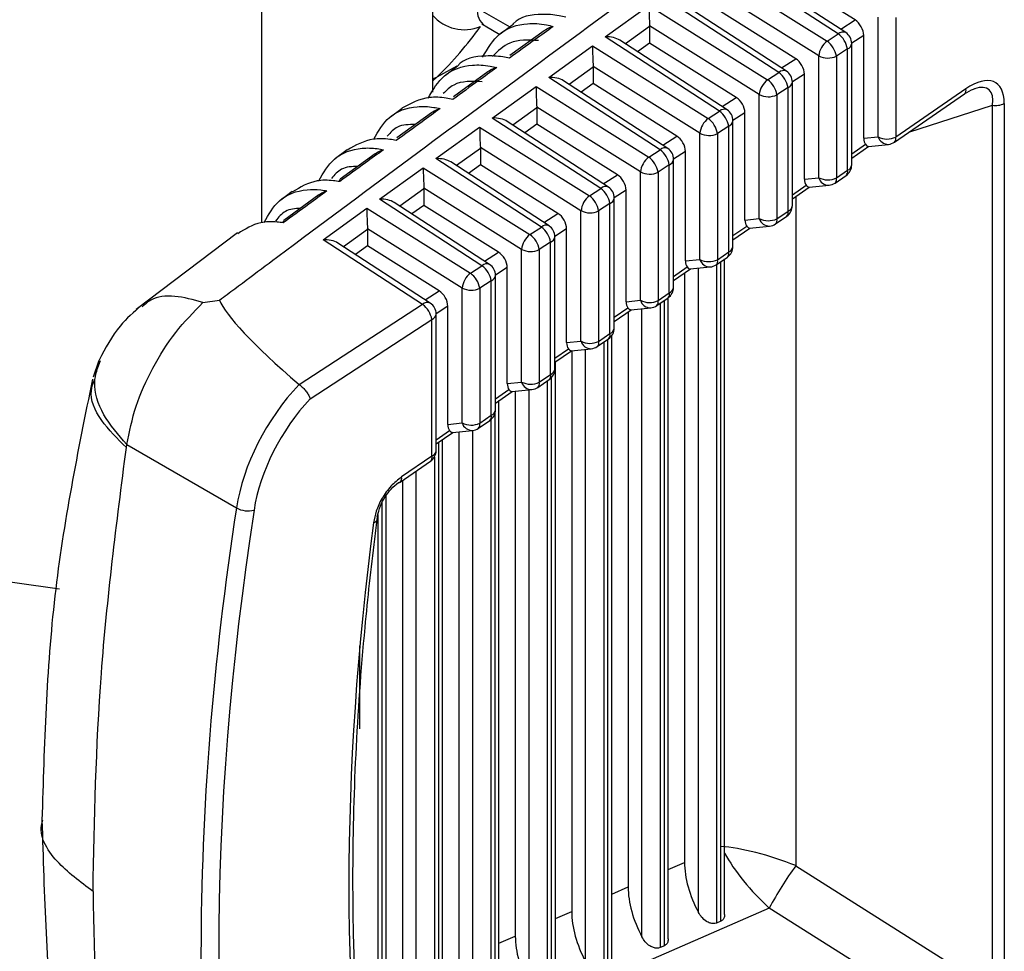
# Model space of a CAD drawing. Extents: x 16.5 to 113.1, y 4.4 to 84.6.
# Drawn here: x 23 to 23.8, y 64.3 to 65 of the extents above; entities that cross this region are included whole.
import ezdxf

# ---------------------------------------------------------------- set-up
doc = ezdxf.new("R2010")
doc.units = 0
doc.header["$MEASUREMENT"] = 0
doc.layers.add('OBJECT', color=7, linetype='CONTINUOUS')

msp = doc.modelspace()

# ---------------------------------------------------------------- linework, layer by layer
at = {"layer": 'OBJECT'}
for p, q in [((23.34438, 71.98588), (23.34438, 64.94917)), ((23.21145, 71.90914), (23.21145, 64.84773)), ((23.55635, 65.04811), (23.65097, 64.98883)), ((23.65961, 64.99445), (23.5662, 65.05519)), ((23.66555, 64.99545), (23.57769, 65.05258)), ((23.67274, 65.00526), (23.60074, 65.05037)), ((23.64445, 64.97733), (23.55689, 65.03219)), ((23.61347, 64.96442), (23.52235, 65.02367)), ((23.61941, 64.96542), (23.53385, 65.02105)), ((23.62657, 64.9752), (23.5569, 65.01885)), ((23.37916, 65.01436), (23.40435, 64.99981)), ((23.47851, 64.99214), (23.51251, 65.01659)), ((23.51251, 65.01659), (23.60479, 64.95877)), ((23.66161, 64.99801), (23.67274, 65.00526)), ((23.69063, 64.91445), (23.69063, 65.00739)), ((23.70432, 65.00722), (23.70432, 64.91428)), ((23.38538, 65.00062), (23.39669, 64.99409)), ((23.40592, 65.001), (23.39702, 64.99427)), ((23.43113, 64.99695), (23.40452, 64.97764)), ((23.51306, 65.00008), (23.49441, 64.98667)), ((23.59827, 64.94727), (23.51304, 65.00067)), ((23.51306, 65.00008), (23.51306, 64.98732)), ((23.56734, 64.93439), (23.47851, 64.99214)), ((23.57328, 64.93539), (23.49001, 64.98953)), ((23.51306, 64.98732), (23.50373, 64.98061)), ((23.58039, 64.94514), (23.51306, 64.98732)), ((23.65097, 64.98883), (23.65961, 64.99445)), ((23.67947, 64.99329), (23.6701, 64.98719)), ((23.6701, 64.89275), (23.6701, 64.98707)), ((23.67947, 64.91334), (23.67947, 64.99329)), ((23.43467, 64.96062), (23.46867, 64.98506)), ((23.46867, 64.98506), (23.55862, 64.92871)), ((23.66679, 64.98278), (23.65815, 64.97716)), ((23.66679, 64.88846), (23.66679, 64.98278)), ((23.61548, 64.96798), (23.62657, 64.9752)), ((23.64445, 64.8827), (23.64445, 64.97733)), ((23.65815, 64.97716), (23.65815, 64.88252)), ((23.36325, 64.96942), (23.34784, 64.96095)), ((23.36332, 64.96878), (23.35438, 64.96202)), ((23.38737, 64.96507), (23.36059, 64.94563)), ((23.46922, 64.96856), (23.45057, 64.95514)), ((23.5521, 64.91721), (23.4692, 64.96914)), ((23.46922, 64.96856), (23.46922, 64.9558)), ((23.60479, 64.95877), (23.61347, 64.96442)), ((23.34438, 64.95944), (23.34784, 64.96095)), ((23.34438, 64.95763), (23.34784, 64.96095)), ((23.5212, 64.90435), (23.43467, 64.96062)), ((23.52714, 64.90535), (23.44617, 64.958)), ((23.63329, 64.96323), (23.62396, 64.95716)), ((23.62396, 64.86103), (23.62396, 64.95704)), ((23.63329, 64.88158), (23.63329, 64.96323)), ((23.39083, 64.92909), (23.42483, 64.95354)), ((23.42483, 64.95354), (23.51244, 64.89865)), ((23.46922, 64.9558), (23.45989, 64.94908)), ((23.53421, 64.91508), (23.46922, 64.9558)), ((23.62065, 64.95275), (23.61197, 64.9471)), ((23.62065, 64.85673), (23.62065, 64.95275)), ((23.75883, 64.95177), (23.70432, 64.91428)), ((23.56934, 64.93795), (23.58039, 64.94514)), ((23.59827, 64.85094), (23.59827, 64.94727)), ((23.61197, 64.9471), (23.61197, 64.85076)), ((23.7033, 64.91033), (23.75781, 64.94782)), ((23.75772, 64.94776), (23.75781, 64.94782)), ((23.32071, 64.93655), (23.31173, 64.92976)), ((23.42538, 64.93703), (23.40673, 64.92362)), ((23.50592, 64.88715), (23.42536, 64.93762)), ((23.42538, 64.93703), (23.42538, 64.92427)), ((23.55862, 64.92871), (23.56734, 64.93439)), ((23.7146, 64.9181), (23.77939, 64.93903)), ((23.77939, 64.25156), (23.77939, 64.93903)), ((23.78867, 64.94032), (23.78867, 64.25284)), ((23.34361, 64.93317), (23.31665, 64.91358)), ((23.47507, 64.87432), (23.39083, 64.92909)), ((23.48101, 64.87532), (23.40233, 64.92648)), ((23.58712, 64.93317), (23.57783, 64.92712)), ((23.57783, 64.8293), (23.57783, 64.927)), ((23.58712, 64.84982), (23.58712, 64.93317)), ((23.34699, 64.89757), (23.38099, 64.92201)), ((23.38099, 64.92201), (23.46626, 64.86859)), ((23.42538, 64.92427), (23.41605, 64.91756)), ((23.48804, 64.88502), (23.42538, 64.92427)), ((23.57452, 64.92271), (23.56579, 64.91703)), ((23.57452, 64.825), (23.57452, 64.92271)), ((23.52321, 64.90791), (23.53421, 64.91508)), ((23.5521, 64.81918), (23.5521, 64.91721)), ((23.56579, 64.91703), (23.56579, 64.81901)), ((23.67947, 64.91334), (23.69063, 64.91445)), ((23.27807, 64.9043), (23.26909, 64.89751)), ((23.38154, 64.90551), (23.36289, 64.89209)), ((23.45974, 64.85709), (23.38152, 64.90609)), ((23.38154, 64.90551), (23.38154, 64.89275)), ((23.51244, 64.89865), (23.5212, 64.90435)), ((23.54094, 64.90311), (23.53169, 64.89709)), ((23.54094, 64.81807), (23.54094, 64.90311)), ((23.6701, 64.90124), (23.68085, 64.90864)), ((23.6701, 64.898), (23.68332, 64.90709)), ((23.68311, 64.90707), (23.69863, 64.90862)), ((23.29985, 64.90124), (23.27271, 64.8815)), ((23.42893, 64.84429), (23.34699, 64.89757)), ((23.53169, 64.79757), (23.53169, 64.89697)), ((23.30315, 64.86604), (23.33715, 64.89049)), ((23.33715, 64.89049), (23.42008, 64.83853)), ((23.43488, 64.84529), (23.35849, 64.89496)), ((23.38154, 64.89275), (23.37221, 64.88604)), ((23.44186, 64.85496), (23.38154, 64.89275)), ((23.52838, 64.89268), (23.51962, 64.88697)), ((23.52838, 64.79328), (23.52838, 64.89268)), ((23.65815, 64.88252), (23.66679, 64.88846)), ((23.47707, 64.87788), (23.48804, 64.88502)), ((23.50592, 64.78742), (23.50592, 64.88715)), ((23.51962, 64.88697), (23.51962, 64.78725)), ((23.63329, 64.88158), (23.64445, 64.8827)), ((23.65713, 64.87857), (23.66576, 64.88451)), ((23.3377, 64.87398), (23.31905, 64.86057)), ((23.41357, 64.82702), (23.33768, 64.87457)), ((23.3377, 64.87398), (23.3377, 64.86122)), ((23.46626, 64.86859), (23.47507, 64.87432)), ((23.49476, 64.87305), (23.48556, 64.86706)), ((23.49476, 64.78631), (23.49476, 64.87305)), ((23.62396, 64.86951), (23.63467, 64.87688)), ((23.62396, 64.86627), (23.63714, 64.87533)), ((23.63693, 64.87531), (23.65245, 64.87686)), ((23.23543, 64.87205), (23.22644, 64.86526)), ((23.25609, 64.86928), (23.22877, 64.84938)), ((23.3828, 64.81425), (23.30315, 64.86604)), ((23.48556, 64.76584), (23.48556, 64.86694)), ((23.62669, 64.86815), (23.62669, 64.34813)), ((23.25931, 64.83452), (23.29331, 64.85896)), ((23.29331, 64.85896), (23.37391, 64.80846)), ((23.38874, 64.81525), (23.31465, 64.86343)), ((23.3377, 64.86122), (23.32837, 64.85451)), ((23.39568, 64.8249), (23.3377, 64.86122)), ((23.45974, 64.75566), (23.45974, 64.85709)), ((23.48225, 64.86265), (23.47344, 64.85691)), ((23.47344, 64.85691), (23.47344, 64.75549)), ((23.48225, 64.76155), (23.48225, 64.86265)), ((23.43094, 64.84785), (23.44186, 64.85496)), ((23.58712, 64.84982), (23.59827, 64.85094)), ((23.61095, 64.84682), (23.61963, 64.85279)), ((23.61197, 64.85076), (23.62065, 64.85673)), ((23.29386, 64.84246), (23.27521, 64.82905)), ((23.36739, 64.79696), (23.29384, 64.84304)), ((23.29386, 64.84246), (23.29386, 64.8297)), ((23.42008, 64.83853), (23.42893, 64.84429)), ((23.44859, 64.84299), (23.43942, 64.83702)), ((23.44859, 64.75455), (23.44859, 64.84299)), ((23.57783, 64.83779), (23.58849, 64.84512)), ((23.57783, 64.83454), (23.59097, 64.84358)), ((23.59076, 64.84356), (23.60628, 64.84511)), ((23.19279, 64.83981), (23.11397, 64.7802)), ((23.33667, 64.78422), (23.25931, 64.83452)), ((23.43943, 64.73411), (23.43943, 64.8369)), ((23.34261, 64.78522), (23.27081, 64.83191)), ((23.29386, 64.8297), (23.28453, 64.82299)), ((23.3495, 64.79483), (23.29386, 64.8297)), ((23.41357, 64.72391), (23.41357, 64.82702)), ((23.43611, 64.83261), (23.42726, 64.82685)), ((23.42726, 64.82685), (23.42726, 64.72373)), ((23.43611, 64.72982), (23.43611, 64.83261)), ((23.3848, 64.81781), (23.39568, 64.8249)), ((23.54094, 64.81807), (23.5521, 64.81918)), ((23.56477, 64.81506), (23.57349, 64.82106)), ((23.56579, 64.81901), (23.57452, 64.825)), ((23.57132, 64.31029), (23.57132, 64.81956)), ((23.37391, 64.80846), (23.3828, 64.81425)), ((23.40241, 64.81293), (23.39329, 64.80699)), ((23.40241, 64.72279), (23.40241, 64.81293)), ((23.53169, 64.80606), (23.54232, 64.81336)), ((23.53169, 64.80281), (23.54479, 64.81182)), ((23.54458, 64.8118), (23.5601, 64.81335)), ((23.55096, 64.31187), (23.55096, 64.81243)), ((23.56504, 64.81524), (23.56504, 64.30354)), ((23.56839, 64.305), (23.56839, 64.81754)), ((23.39329, 64.70238), (23.39329, 64.80687)), ((23.5402, 64.80866), (23.5402, 64.35072)), ((23.36739, 64.69215), (23.36739, 64.79696)), ((23.38998, 64.80258), (23.38109, 64.79679)), ((23.38109, 64.79679), (23.38109, 64.69197)), ((23.38998, 64.69809), (23.38998, 64.80258)), ((23.33867, 64.78778), (23.3495, 64.79483)), ((23.5186, 64.7833), (23.52736, 64.78933)), ((23.51962, 64.78725), (23.52838, 64.79328)), ((23.52748, 64.29119), (23.52748, 64.78941)), ((23.16597, 64.78571), (23.17887, 64.78765)), ((23.33667, 64.78422), (23.24087, 64.72185)), ((23.35623, 64.78287), (23.34716, 64.77696)), ((23.35623, 64.69103), (23.35623, 64.78287)), ((23.48556, 64.77433), (23.49614, 64.7816)), ((23.49476, 64.78631), (23.50592, 64.78742)), ((23.4984, 64.78004), (23.51392, 64.78159)), ((23.50712, 64.29278), (23.50712, 64.78091)), ((23.5212, 64.78509), (23.5212, 64.28445)), ((23.52455, 64.28591), (23.52455, 64.78739)), ((23.34716, 64.67065), (23.34716, 64.77684)), ((23.48556, 64.77108), (23.49861, 64.78006)), ((23.49636, 64.77851), (23.49636, 64.33163)), ((23.24931, 64.711), (23.34385, 64.77255)), ((23.34385, 64.66636), (23.34385, 64.77255)), ((23.47242, 64.75154), (23.48123, 64.7576)), ((23.47344, 64.75549), (23.48225, 64.76155)), ((23.48364, 64.2721), (23.48364, 64.75994)), ((23.43943, 64.7426), (23.44996, 64.74985)), ((23.44859, 64.75455), (23.45974, 64.75566)), ((23.45223, 64.74828), (23.46775, 64.74983)), ((23.47736, 64.75494), (23.47736, 64.26536)), ((23.48071, 64.26682), (23.48071, 64.75724)), ((23.43943, 64.73935), (23.45244, 64.7483)), ((23.45252, 64.74831), (23.45252, 64.31253)), ((23.46328, 64.27369), (23.46328, 64.74939)), ((23.08512, 64.74058), (23.08055, 64.72781)), ((23.4398, 64.25301), (23.4398, 64.73961)), ((23.42726, 64.72373), (23.43611, 64.72982)), ((23.43687, 64.24772), (23.43687, 64.72743)), ((23.24087, 64.72185), (23.24064, 64.72203)), ((23.40241, 64.72279), (23.41357, 64.72391)), ((23.42624, 64.71978), (23.43509, 64.72587)), ((23.43352, 64.72479), (23.43352, 64.24626)), ((23.39329, 64.71087), (23.40378, 64.71809)), ((23.39329, 64.70763), (23.40626, 64.71655)), ((23.40605, 64.71652), (23.42157, 64.71807)), ((23.40867, 64.71679), (23.40867, 64.29344)), ((23.41944, 64.25459), (23.41944, 64.71786)), ((23.39595, 64.23392), (23.39595, 64.70946)), ((23.38109, 64.69197), (23.38998, 64.69809)), ((23.39303, 64.22863), (23.39303, 64.70009)), ((23.35623, 64.69103), (23.36739, 64.69215)), ((23.38007, 64.68803), (23.38896, 64.69414)), ((23.38968, 64.69469), (23.38968, 64.22717)), ((23.34716, 64.67914), (23.35761, 64.68633)), ((23.34716, 64.6759), (23.36008, 64.68479)), ((23.35987, 64.68477), (23.37539, 64.68632)), ((23.36483, 64.68526), (23.36483, 64.27435)), ((23.3756, 64.2355), (23.3756, 64.68634)), ((23.10647, 64.67319), (23.10678, 64.67536)), ((23.10678, 64.67536), (23.19203, 64.62615)), ((23.34919, 64.20954), (23.34919, 64.67729)), ((23.35211, 64.21482), (23.35211, 64.67931)), ((23.34385, 64.66636), (23.32032, 64.65018)), ((23.34584, 64.66568), (23.34584, 64.20808)), ((23.3193, 64.64623), (23.34282, 64.66241)), ((23.33176, 64.21641), (23.33176, 64.6548)), ((23.32099, 64.6474), (23.32099, 64.25526)), ((23.30827, 64.19573), (23.30827, 64.63552)), ((23.30534, 64.19045), (23.30534, 64.63036)), ((23.30199, 64.62103), (23.30199, 64.18899)), ((23.28791, 64.45442), (23.28791, 64.51889)), ((23.52748, 64.34518), (23.5402, 64.35072)), ((23.62669, 64.34813), (23.77939, 64.25156)), ((23.48364, 64.32609), (23.49636, 64.33163)), ((23.60608, 64.31518), (23.29163, 64.17824)), ((23.75642, 64.2201), (23.60608, 64.31518)), ((23.4398, 64.30699), (23.45252, 64.31253)), ((23.56839, 64.305), (23.56504, 64.30354)), ((23.39595, 64.2879), (23.40867, 64.29344)), ((23.52455, 64.28591), (23.5212, 64.28445))]:
    msp.add_line(p, q, dxfattribs=at)
at = {"layer": 'OBJECT', "flags": 128}
for points in [[(22.32757, 65.09288), (22.39848, 64.99425), (22.47497, 64.90286), (22.5559, 64.82008), (22.64004, 64.74716), (22.72614, 64.6852), (22.81288, 64.63512), (22.89897, 64.59769), (22.98311, 64.57346), (23.05462, 64.56335)], [(23.29858, 64.61464), (23.29952, 64.61504), (23.30032, 64.6155), (23.30096, 64.61603), (23.30143, 64.61661), (23.30172, 64.61724), (23.30182, 64.6179), (23.30174, 64.61858), (23.30147, 64.61926)]]:
    msp.add_lwpolyline(points, dxfattribs=at)
at = {"layer": 'OBJECT'}
for centre, radius, start, end in [((23.39348, 65.01256), 0.01443, 172.85696, 235.83082), ((23.36898, 65.03007), 0.03235, 220.51695, 293.12435), ((23.15282, 65.16284), 0.2807, 314.00793, 324.61972), ((23.66329, 64.99069), 0.00527, 64.69447, 134.42262), ((23.6601, 64.98707), 0.01, 0, 56.96766), ((23.66082, 64.97565), 0.01645, 126.76781, 174.14287), ((23.63996, 64.97401), 0.01846, 9.79966, 53.37752), ((23.64859, 64.97964), 0.01846, 9.79966, 53.37752), ((23.66496, 64.98761), 0.00517, 290.7046, 353.98537), ((23.65148, 64.99115), 0.0155, 243.05513, 295.48896), ((23.61716, 64.96066), 0.00527, 64.69222, 134.42777), ((23.60246, 64.9496), 0.01846, 9.79975, 53.37543), ((23.61396, 64.95704), 0.01, 0, 56.96766), ((23.61464, 64.94559), 0.01645, 126.76361, 174.14604), ((23.59378, 64.94395), 0.01846, 9.80052, 53.37418), ((23.61883, 64.95758), 0.00516, 290.68948, 354.00049), ((23.75509, 64.95063), 0.00391, 314.04048, 16.9415), ((23.6053, 64.96109), 0.0155, 243.05411, 295.48896), ((23.57103, 64.93062), 0.00527, 64.68596, 134.42954), ((23.55632, 64.91957), 0.01846, 9.80102, 53.37416), ((23.56783, 64.927), 0.01, 0, 56.96766), ((23.78199, 64.95445), 0.01563, 260.45171, 295.31605), ((23.56846, 64.91553), 0.01645, 126.76593, 174.14475), ((23.5476, 64.91389), 0.01846, 9.80022, 53.37696), ((23.57269, 64.92754), 0.00516, 290.68948, 354.00049), ((23.55912, 64.93103), 0.0155, 243.05513, 295.48896), ((23.69765, 64.92827), 0.0155, 243.05464, 295.48892), ((23.69849, 64.91684), 0.00822, 196.86417, 270.95863), ((23.69764, 64.91857), 0.01, 275.70072, 304.51809), ((23.70059, 64.91314), 0.00391, 314.03896, 16.94302), ((23.52489, 64.90059), 0.00527, 64.69944, 134.42214), ((23.51019, 64.88954), 0.01846, 9.79839, 53.37879), ((23.52169, 64.89697), 0.01, 0, 56.96766), ((23.52228, 64.88547), 0.01645, 126.76361, 174.14604), ((23.50142, 64.88383), 0.01846, 9.80084, 53.37386), ((23.52656, 64.89751), 0.00516, 290.68969, 354.00221), ((23.6601, 64.89275), 0.01, 304.51809, 0), ((23.66305, 64.88732), 0.00391, 314.0429, 16.93428), ((23.6651, 64.89319), 0.00502, 289.64801, 355.04197), ((23.51295, 64.90097), 0.0155, 243.05493, 295.48814), ((23.65148, 64.89652), 0.0155, 243.05513, 295.48896), ((23.65232, 64.88508), 0.00822, 196.86952, 270.95372), ((23.65441, 64.88138), 0.00391, 314.03682, 16.94036), ((23.47876, 64.87056), 0.00527, 64.694, 134.42149), ((23.46405, 64.8595), 0.01846, 9.80102, 53.37416), ((23.47556, 64.86694), 0.01, 0, 56.96766), ((23.65146, 64.88681), 0.01, 275.70072, 304.51809), ((23.47611, 64.85541), 0.01645, 126.76503, 174.14565), ((23.45525, 64.85377), 0.01846, 9.79916, 53.37754), ((23.48042, 64.86748), 0.00517, 290.70622, 353.98375), ((23.46677, 64.87091), 0.0155, 243.05452, 295.49006), ((23.61396, 64.86103), 0.01, 304.51809, 0), ((23.61897, 64.86146), 0.00502, 289.63026, 355.05972), ((23.6053, 64.86476), 0.0155, 243.05411, 295.48896), ((23.60614, 64.85332), 0.00822, 196.86757, 270.95537), ((23.60823, 64.84963), 0.00391, 314.04048, 16.9415), ((23.61691, 64.85559), 0.00391, 314.04177, 16.9419), ((23.43262, 64.84052), 0.00527, 64.69025, 134.42974), ((23.41792, 64.82947), 0.01846, 9.79975, 53.37543), ((23.42943, 64.8369), 0.01, 360, 56.96766), ((23.60528, 64.85506), 0.01, 275.70072, 304.51809), ((23.42993, 64.82535), 0.01645, 126.76534, 174.14534), ((23.40907, 64.82371), 0.01846, 9.80102, 53.37416), ((23.43429, 64.83744), 0.00516, 290.68948, 354.00049), ((23.42059, 64.84085), 0.0155, 243.05525, 295.48782), ((23.56783, 64.8293), 0.01, 304.51809, 0), ((23.57283, 64.82973), 0.00501, 289.6277, 355.06228), ((23.55912, 64.833), 0.0155, 243.05513, 295.48896), ((23.55996, 64.82157), 0.00822, 196.86777, 270.95517), ((23.56206, 64.81787), 0.00391, 314.0429, 16.93428), ((23.57078, 64.82387), 0.00391, 314.0389, 16.94308), ((23.38649, 64.81049), 0.00527, 64.69514, 134.42194), ((23.37178, 64.79943), 0.01847, 9.80444, 53.37274), ((23.38329, 64.80687), 0.01, 0, 56.96766), ((23.55911, 64.8233), 0.01, 275.70072, 304.51809), ((23.38375, 64.79529), 0.01645, 126.76488, 174.14476), ((23.3629, 64.79365), 0.01846, 9.79789, 53.37881), ((23.38815, 64.80741), 0.00516, 290.69105, 354.00084), ((23.37442, 64.81078), 0.0155, 243.054, 295.4901), ((23.52169, 64.79757), 0.01, 304.51809, 0), ((23.5267, 64.798), 0.00501, 289.62932, 355.06258), ((23.52464, 64.79214), 0.00391, 314.04448, 16.9327), ((23.34039, 64.78023), 0.00546, 66.07089, 133.05068), ((23.32565, 64.7694), 0.01846, 9.79966, 53.37752), ((23.33716, 64.77684), 0.01, 0, 56.96766), ((23.51295, 64.80124), 0.0155, 243.05493, 295.48814), ((23.51379, 64.78981), 0.00822, 196.86757, 270.95537), ((23.51293, 64.79154), 0.01, 275.70072, 304.51809), ((23.51588, 64.78611), 0.00391, 314.04048, 16.9415), ((23.34202, 64.77738), 0.00517, 290.70622, 353.98375), ((23.47556, 64.76584), 0.01, 304.51809, 0), ((23.48056, 64.76627), 0.00502, 289.64801, 355.04197), ((23.47851, 64.76041), 0.00391, 314.0429, 16.93428), ((23.46677, 64.76949), 0.0155, 243.05452, 295.49006), ((23.46761, 64.75805), 0.00822, 196.86542, 270.95738), ((23.46675, 64.75978), 0.01, 275.70072, 304.51809), ((23.4697, 64.75435), 0.00391, 314.04084, 16.93635), ((23.42943, 64.73411), 0.01, 304.51809, 0), ((23.43238, 64.72868), 0.00391, 314.04048, 16.9415), ((23.43443, 64.73454), 0.00502, 289.63026, 355.05972), ((23.42059, 64.73773), 0.0155, 243.05525, 295.48782), ((23.42143, 64.72629), 0.00822, 196.86933, 270.95361), ((23.42058, 64.72802), 0.01, 275.70072, 304.51809), ((23.42353, 64.72259), 0.00391, 314.04048, 16.9415), ((23.38329, 64.70238), 0.01, 304.51809, 0), ((23.38624, 64.69695), 0.00391, 314.04491, 16.93227), ((23.3883, 64.70281), 0.00501, 289.62932, 355.06258), ((23.37442, 64.70597), 0.0155, 243.054, 295.4901), ((23.37525, 64.69453), 0.00822, 196.86629, 270.95665), ((23.37735, 64.69084), 0.00391, 314.0429, 16.93428), ((23.3744, 64.69627), 0.01, 275.70072, 304.51809), ((23.33716, 64.67065), 0.01, 304.51809, 0), ((23.34011, 64.66522), 0.00391, 314.04448, 16.9327), ((23.34202, 64.67119), 0.00517, 290.70622, 353.98375), ((23.31801, 64.64817), 0.00233, 267.71363, 303.71129), ((23.31658, 64.64904), 0.00391, 314.0429, 16.93428), ((23.20106, 64.64243), 0.01861, 240.9946, 284.36424), ((23.83386, 64.19564), 0.25724, 143.64486, 152.31025)]:
    msp.add_arc(centre, radius, start, end, dxfattribs=at)
for centre, major_axis, ratio, start_param, end_param in [((23.513, 65.0092), (-0.00038, 0.01204), 0.026825, 0.909765, 2.358101), ((23.67232, 64.99729), (-0.00503, 0.00865), 0.586689, 3.931682, 5.443764), ((23.50593, 65.00412), (-0.00502, 0.00868), 0.583023, 3.930752, 4.000853), ((23.479, 64.98476), (0.01403, 0.00033), 0.527029, 0.656435, 1.593412), ((23.46916, 64.97768), (-0.00038, 0.01204), 0.026825, 0.909765, 2.358101), ((23.62615, 64.96722), (-0.00503, 0.00865), 0.586689, 3.931682, 5.443764), ((23.46209, 64.97259), (-0.00502, 0.00868), 0.583023, 3.930752, 4.000853), ((23.43516, 64.95323), (0.01403, 0.00033), 0.527029, 0.656435, 1.593412), ((23.75321, 64.9099), (0.02883, 0.04658), 0.44344, 5.661566, 7.073092), ((23.42532, 64.94615), (-0.00038, 0.01204), 0.026825, 0.909765, 2.358101), ((23.74652, 64.91419), (0.03016, 0.037), 0.376374, 5.707099, 6.809954), ((23.57997, 64.93716), (-0.00503, 0.00865), 0.586689, 3.931682, 5.443764), ((23.41825, 64.94107), (-0.00502, 0.00868), 0.583023, 3.930752, 4.000853), ((23.39132, 64.92171), (0.01403, 0.00033), 0.527029, 0.656435, 1.593412), ((23.38148, 64.91463), (-0.00038, 0.01204), 0.026825, 0.909765, 2.358101), ((23.53379, 64.9071), (-0.00503, 0.00865), 0.586689, 3.931682, 5.443764), ((23.68692, 64.9175), (0.00469, 0.00996), 0.580588, 2.252663, 2.870395), ((23.37441, 64.90954), (-0.00502, 0.00868), 0.583023, 3.930752, 4.000853), ((23.67977, 64.91679), (-0.00354, 0.00967), 0.277978, 2.464247, 3.212889), ((23.34748, 64.89018), (0.01403, 0.00033), 0.527029, 0.656435, 1.593412), ((23.33764, 64.8831), (-0.00038, 0.01204), 0.026825, 0.909765, 2.358101), ((23.48762, 64.87704), (-0.00503, 0.00865), 0.586689, 3.931682, 5.443764), ((23.64074, 64.88574), (0.00469, 0.00996), 0.580588, 2.252663, 2.870395), ((23.33057, 64.87802), (-0.00502, 0.00868), 0.583023, 3.930752, 4.000853), ((23.63359, 64.88503), (-0.00354, 0.00967), 0.277978, 2.464247, 3.212889), ((23.30364, 64.85866), (0.01403, 0.00033), 0.527029, 0.656435, 1.593412), ((23.2938, 64.85158), (-0.00038, 0.01204), 0.026825, 0.909765, 2.358101), ((23.44144, 64.84698), (-0.00503, 0.00865), 0.586689, 3.931682, 5.443764), ((23.59456, 64.85399), (0.00469, 0.00996), 0.580588, 2.252663, 2.870395), ((23.28673, 64.84649), (-0.00502, 0.00868), 0.583023, 3.930752, 4.000853), ((23.58742, 64.85327), (-0.00354, 0.00967), 0.277978, 2.464247, 3.212889), ((23.2598, 64.82713), (0.01403, 0.00033), 0.527029, 0.656435, 1.593412), ((23.39526, 64.81692), (-0.00503, 0.00865), 0.586689, 3.931682, 5.443764), ((23.54839, 64.82223), (0.00469, 0.00996), 0.580588, 2.252663, 2.870395), ((23.54124, 64.82151), (-0.00354, 0.00967), 0.277978, 2.464247, 3.212889), ((23.34909, 64.78686), (-0.00503, 0.00865), 0.586689, 3.931682, 5.443764), ((24.80933, 63.77115), (1.6308, -1.02452), 0.0499, 3.210425, 3.451538), ((23.50221, 64.79047), (0.00469, 0.00996), 0.580588, 2.252663, 2.870395), ((23.49506, 64.78976), (-0.00354, 0.00967), 0.277978, 2.464247, 3.212889), ((23.45603, 64.75871), (0.00469, 0.00996), 0.580588, 2.252663, 2.870395), ((23.44889, 64.758), (-0.00354, 0.00967), 0.277978, 2.464247, 3.212889), ((23.27953, 64.65428), (0.06455, 0.10125), 0.604584, 1.264376, 2.200997), ((23.40986, 64.72695), (0.00469, 0.00996), 0.580588, 2.252663, 2.870395), ((23.40271, 64.72624), (-0.00354, 0.00967), 0.277978, 2.464247, 3.212889), ((23.28622, 64.64999), (0.05957, 0.09257), 0.606975, 1.282137, 2.203671), ((23.36368, 64.6952), (0.00469, 0.00996), 0.580588, 2.252663, 2.870395), ((23.35653, 64.69448), (-0.00354, 0.00967), 0.277978, 2.464247, 3.212889), ((24.83907, 65.14991), (1.21808, 1.89372), 0.606848, 2.203527, 2.567035), ((24.84576, 65.14561), (1.2131, 1.88504), 0.606975, 2.203671, 2.567179), ((24.89502, 65.1712), (1.17592, 1.82549), 0.606958, 2.231413, 2.540442), ((23.61116, 64.33866), (0.05982, -0.02069), 0.225528, 1.386846, 2.434043), ((23.61116, 64.33866), (-0.04394, 0.04585), 0.320773, 0.858748, 1.783948), ((23.58299, 64.32639), (-0.03018, 0.05215), 0.581784, 0.788082, 1.513013), ((23.53915, 64.3073), (-0.03018, 0.05215), 0.581784, 0.788082, 1.513013), ((23.49531, 64.2882), (-0.03018, 0.05215), 0.581784, 0.788082, 1.513013), ((23.45147, 64.26911), (-0.03018, 0.05215), 0.581784, 0.788082, 1.513013)]:
    msp.add_ellipse(centre, major_axis=major_axis, ratio=ratio, start_param=start_param, end_param=end_param, dxfattribs=at)
for points, knots in [([(23.17887, 64.78765), (23.18281, 64.79059), (23.20253, 64.80529), (23.28541, 64.86698), (23.44506, 64.98562), (23.59046, 65.09156), (23.67197, 65.15095)], [0, 0, 0, 0, 0.024148, 0.120739, 0.507103, 1, 1, 1, 1]), ([(23.38278, 65.00222), (23.38282, 65.00212), (23.3829, 65.0019), (23.38451, 65.00107), (23.38538, 65.00062)], [0, 0, 0, 0, 0.454906, 1, 1, 1, 1]), ([(23.38323, 64.97632), (23.38717, 64.98303), (23.39538, 64.99701), (23.41437, 65.0032), (23.42951, 65.00239), (23.43643, 65.00065), (23.43818, 65.00021)], [0, 0, 0, 0, 0.343292, 0.715843, 0.928386, 1, 1, 1, 1]), ([(23.44805, 65.00737), (23.44626, 65.0078), (23.43989, 65.00935), (23.42533, 65.00996), (23.41179, 65.00818), (23.40638, 65.00138), (23.406, 65.00091)], [0, 0, 0, 0, 0.109755, 0.392228, 0.957494, 1, 1, 1, 1]), ([(23.43818, 65.00021), (23.43349, 64.99681), (23.42213, 64.98858), (23.41077, 64.98033), (23.4041, 64.97549)], [0, 0, 0, 0, 0.4124608, 1, 1, 1, 1]), ([(23.43111, 64.99699), (23.43243, 64.99786), (23.43456, 64.99925), (23.43714, 64.99998), (23.43814, 65.0002), (23.43818, 65.00021)], [0, 0, 0, 0, 0.616049, 0.983873, 1, 1, 1, 1]), ([(23.42679, 64.98931), (23.41886, 64.98967), (23.40453, 64.99034), (23.39519, 64.98109), (23.39103, 64.97697)], [0, 0, 0, 0, 0.554324, 1, 1, 1, 1]), ([(23.4041, 64.97549), (23.40235, 64.97588), (23.39603, 64.97729), (23.38163, 64.97755), (23.36847, 64.97569), (23.36337, 64.96908), (23.36322, 64.96889)], [0, 0, 0, 0, 0.110957, 0.401223, 0.982187, 1, 1, 1, 1]), ([(23.34096, 64.94448), (23.34474, 64.95097), (23.35277, 64.96476), (23.37124, 64.97082), (23.38598, 64.97024), (23.39252, 64.96872), (23.39423, 64.96833)], [0, 0, 0, 0, 0.340189, 0.722822, 0.927648, 1, 1, 1, 1]), ([(23.39423, 64.96833), (23.38954, 64.96492), (23.37818, 64.95668), (23.36682, 64.94843), (23.36014, 64.94358)], [0, 0, 0, 0, 0.41243, 1, 1, 1, 1]), ([(23.38733, 64.96513), (23.38872, 64.96604), (23.3908, 64.96739), (23.39331, 64.96811), (23.39419, 64.96832), (23.39423, 64.96833)], [0, 0, 0, 0, 0.656284, 0.983483, 1, 1, 1, 1]), ([(23.38295, 64.95724), (23.37497, 64.95762), (23.363, 64.95819), (23.35525, 64.95055), (23.35267, 64.94801)], [0, 0, 0, 0, 0.666703, 1, 1, 1, 1]), ([(23.75781, 64.94782), (23.7603, 64.94938), (23.76347, 64.95137), (23.7656, 64.9518), (23.76605, 64.95189)], [0, 0, 0, 0, 0.78639, 1, 1, 1, 1]), ([(23.36014, 64.94358), (23.35844, 64.94392), (23.35221, 64.94515), (23.33759, 64.94579), (23.32737, 64.94035), (23.32059, 64.93674)], [0, 0, 0, 0, 0.112432, 0.41151, 1, 1, 1, 1]), ([(23.29865, 64.91256), (23.30229, 64.91886), (23.31016, 64.93248), (23.32812, 64.93843), (23.34245, 64.93806), (23.3486, 64.93676), (23.35027, 64.93641)], [0, 0, 0, 0, 0.3379675, 0.730831, 0.9269547, 1, 1, 1, 1]), ([(23.35027, 64.93641), (23.34559, 64.933), (23.33423, 64.92475), (23.32287, 64.91649), (23.31619, 64.91163)], [0, 0, 0, 0, 0.412395, 1, 1, 1, 1]), ([(23.34356, 64.93325), (23.34501, 64.93418), (23.34705, 64.9355), (23.34949, 64.93621), (23.35023, 64.9364), (23.35027, 64.93641)], [0, 0, 0, 0, 0.69953, 0.983074, 1, 1, 1, 1]), ([(23.33097, 64.92399), (23.32607, 64.92397), (23.31726, 64.92395), (23.3117, 64.91779), (23.30923, 64.91506)], [0, 0, 0, 0, 0.556361, 1, 1, 1, 1]), ([(23.31619, 64.91163), (23.31452, 64.91193), (23.30836, 64.91302), (23.29426, 64.91336), (23.28449, 64.90783), (23.27812, 64.90422)], [0, 0, 0, 0, 0.113812, 0.421801, 1, 1, 1, 1]), ([(23.25603, 64.88018), (23.25962, 64.88646), (23.26741, 64.9001), (23.28502, 64.90603), (23.29892, 64.90585), (23.30469, 64.90476), (23.30632, 64.90445)], [0, 0, 0, 0, 0.3418664, 0.74196, 0.9268836, 1, 1, 1, 1]), ([(23.30632, 64.90445), (23.30163, 64.90104), (23.29027, 64.89278), (23.27891, 64.88451), (23.27223, 64.87965)], [0, 0, 0, 0, 0.412358, 1, 1, 1, 1]), ([(23.29979, 64.90134), (23.3013, 64.9023), (23.3033, 64.90358), (23.30567, 64.90428), (23.30628, 64.90444), (23.30632, 64.90445)], [0, 0, 0, 0, 0.745899, 0.982565, 1, 1, 1, 1]), ([(23.28645, 64.8915), (23.28188, 64.89135), (23.27344, 64.89108), (23.26821, 64.88489), (23.26581, 64.88205)], [0, 0, 0, 0, 0.541973, 1, 1, 1, 1]), ([(23.27223, 64.87965), (23.27061, 64.8799), (23.26451, 64.88085), (23.25092, 64.8809), (23.24161, 64.8753), (23.23565, 64.87172)], [0, 0, 0, 0, 0.115311, 0.432884, 1, 1, 1, 1]), ([(23.27223, 64.87965), (23.27223, 64.87967), (23.27223, 64.87995), (23.27226, 64.88093), (23.27251, 64.88128), (23.27269, 64.88154)], [0, 0, 0, 0, 0.018689, 0.268956, 1, 1, 1, 1]), ([(23.21343, 64.84781), (23.21697, 64.85407), (23.22469, 64.86772), (23.24192, 64.87361), (23.25541, 64.87362), (23.26077, 64.87273), (23.26236, 64.87246)], [0, 0, 0, 0, 0.345745, 0.753689, 0.926758, 1, 1, 1, 1]), ([(23.26236, 64.87246), (23.25768, 64.86905), (23.24632, 64.86077), (23.23495, 64.85249), (23.22828, 64.84763)], [0, 0, 0, 0, 0.412318, 1, 1, 1, 1]), ([(23.25602, 64.86939), (23.2576, 64.87039), (23.25955, 64.87162), (23.26185, 64.87232), (23.26232, 64.87245), (23.26236, 64.87246)], [0, 0, 0, 0, 0.795807, 0.982105, 1, 1, 1, 1]), ([(23.24183, 64.85889), (23.23763, 64.85862), (23.22961, 64.85811), (23.22473, 64.85194), (23.2224, 64.849)], [0, 0, 0, 0, 0.52394, 1, 1, 1, 1]), ([(23.22828, 64.84763), (23.22828, 64.84765), (23.22828, 64.84787), (23.22831, 64.84881), (23.22855, 64.84916), (23.22873, 64.84943)], [0, 0, 0, 0, 0.019299, 0.222976, 1, 1, 1, 1]), ([(23.22828, 64.84763), (23.22669, 64.84784), (23.22066, 64.84864), (23.2076, 64.84842), (23.19874, 64.84277), (23.19318, 64.83922)], [0, 0, 0, 0, 0.116942, 0.444862, 1, 1, 1, 1]), ([(23.16597, 64.78571), (23.15848, 64.78778), (23.1435, 64.79193), (23.12736, 64.79003), (23.12097, 64.78436), (23.11886, 64.78249)], [0, 0, 0, 0, 0.401193, 0.802386, 1, 1, 1, 1]), ([(23.11814, 64.78336), (23.11233, 64.77834), (23.09882, 64.76667), (23.0902, 64.75027), (23.08528, 64.74092)], [0, 0, 0, 0, 0.429713, 1, 1, 1, 1]), ([(23.10678, 64.67536), (23.1088, 64.68523), (23.11282, 64.70496), (23.12638, 64.73512), (23.14415, 64.76336), (23.1587, 64.77826), (23.16597, 64.78571)], [0, 0, 0, 0, 0.250001, 0.499999, 0.750001, 1, 1, 1, 1]), ([(23.10678, 64.67536), (23.10023, 64.683), (23.08667, 64.69882), (23.0794, 64.72264), (23.08429, 64.73512), (23.08644, 64.74059)], [0, 0, 0, 0, 0.34425, 0.712552, 1, 1, 1, 1]), ([(23.0801, 64.72615), (23.06878, 64.67034), (23.04601, 64.55806), (23.04261, 64.4419), (23.0409, 64.38348)], [0, 0, 0, 0, 0.497018, 1, 1, 1, 1]), ([(23.10647, 64.67319), (23.09946, 64.68004), (23.08493, 64.69424), (23.07702, 64.71348), (23.08072, 64.72286), (23.08181, 64.72562)], [0, 0, 0, 0, 0.396563, 0.822164, 1, 1, 1, 1]), ([(23.24087, 64.72185), (23.24164, 64.72126), (23.2432, 64.72007), (23.24551, 64.71757), (23.24749, 64.71487), (23.24868, 64.71268), (23.24917, 64.71145), (23.2493, 64.71105), (23.24931, 64.711)], [0, 0, 0, 0, 0.2192768, 0.4385033, 0.6592408, 0.8829816, 0.9858182, 1, 1, 1, 1]), ([(23.08058, 64.32815), (23.08166, 64.38413), (23.08383, 64.49609), (23.09892, 64.61416), (23.10647, 64.67319)], [0, 0, 0, 0, 0.5, 1, 1, 1, 1]), ([(23.32032, 64.65018), (23.31748, 64.64794), (23.31181, 64.64346), (23.30491, 64.63386), (23.30031, 64.62386), (23.29913, 64.61759), (23.29858, 64.61464)], [0, 0, 0, 0, 0.2618794, 0.5244054, 0.7764165, 1, 1, 1, 1]), ([(23.30147, 64.61926), (23.30215, 64.62209), (23.30336, 64.62712), (23.30741, 64.63474), (23.3123, 64.64121), (23.316, 64.64426), (23.31791, 64.64584)], [0, 0, 0, 0, 0.2953363, 0.5247161, 0.7544597, 1, 1, 1, 1]), ([(23.30147, 64.61926), (23.30072, 64.61349), (23.29697, 64.58464), (23.28656, 64.48912), (23.28201, 64.39583), (23.28242, 64.30522), (23.28444, 64.21542), (23.2942, 64.13568), (23.30147, 64.07629)], [0, 0, 0, 0, 0.029967, 0.149857, 0.5, 0.529968, 0.649857, 1, 1, 1, 1]), ([(23.08058, 64.32815), (23.07055, 64.33557), (23.04972, 64.35098), (23.03793, 64.37203), (23.04134, 64.38274), (23.04155, 64.38341)], [0, 0, 0, 0, 0.465357, 0.966381, 1, 1, 1, 1]), ([(23.0409, 64.38348), (23.04261, 64.32504), (23.04599, 64.20885), (23.06877, 64.0961), (23.0801, 64.04005)], [0, 0, 0, 0, 0.502926, 1, 1, 1, 1]), ([(23.08058, 64.32815), (23.08166, 64.27342), (23.08383, 64.16396), (23.09892, 64.06331), (23.10647, 64.01299)], [0, 0, 0, 0, 0.5, 1, 1, 1, 1]), ([(23.56504, 64.30354), (23.56426, 64.30332), (23.5627, 64.30288), (23.55989, 64.30343), (23.55664, 64.305), (23.5534, 64.30787), (23.55174, 64.31059), (23.55096, 64.31187)], [0, 0, 0, 0, 0.1610162, 0.3213995, 0.497912, 0.7630072, 1, 1, 1, 1]), ([(23.57122, 64.31029), (23.57123, 64.30969), (23.57125, 64.30815), (23.57031, 64.30618), (23.569, 64.30538), (23.56839, 64.305)], [0, 0, 0, 0, 0.2507323, 0.6458663, 1, 1, 1, 1]), ([(23.5212, 64.28445), (23.52042, 64.28423), (23.51886, 64.28379), (23.51605, 64.28433), (23.5128, 64.28591), (23.50956, 64.28877), (23.5079, 64.29149), (23.50712, 64.29278)], [0, 0, 0, 0, 0.161016, 0.321392, 0.497912, 0.762997, 1, 1, 1, 1]), ([(23.52738, 64.2912), (23.52739, 64.2906), (23.5274, 64.28905), (23.52647, 64.28709), (23.52516, 64.28629), (23.52455, 64.28591)], [0, 0, 0, 0, 0.2507346, 0.6458481, 1, 1, 1, 1])]:
    msp.add_open_spline(points, degree=3, knots=knots, dxfattribs=at)

doc.saveas('drawing.dxf')
